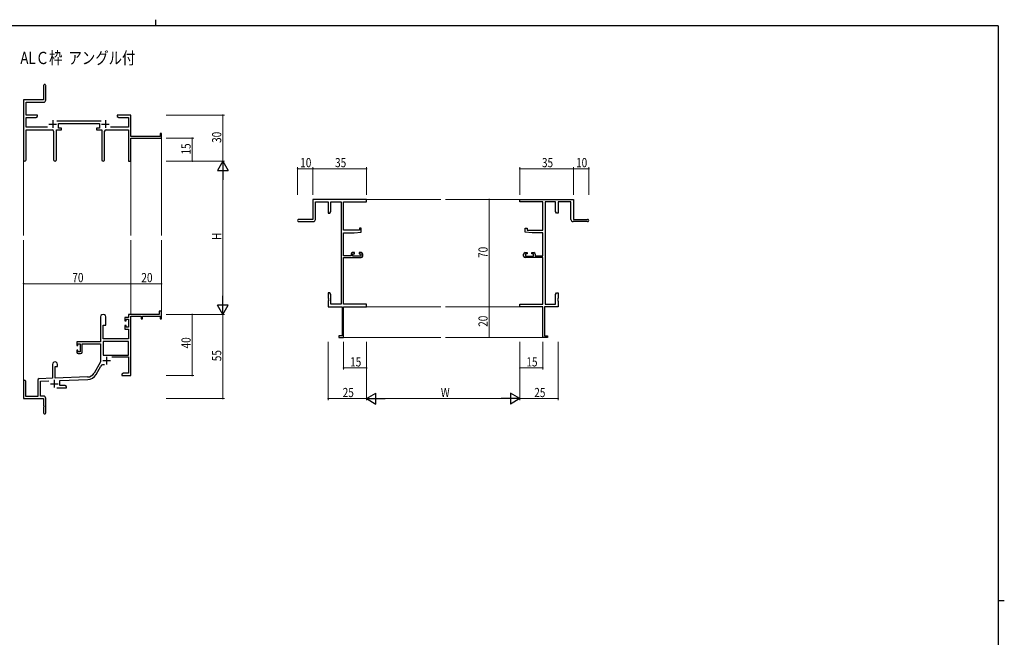
# Model space of a CAD drawing. Extents: x 0 to 1133, y 0 to 806.
# Drawn here: x 466 to 1108, y 403 to 806 of the extents above; entities that cross this region are included whole.
import ezdxf

# ---------------------------------------------------------------- set-up
doc = ezdxf.new("R2010")
doc.units = 0
doc.layers.add('USER1', color=3, linetype='CONTINUOUS')
doc.layers.add('YKK_ZWAK', color=7, linetype='CONTINUOUS')
for name, color, linetype, lineweight in [('YKK_11', 7, 'CONTINUOUS', 30), ('YKK_12', 2, 'CONTINUOUS', 13), ('YKK_D', 6, 'CONTINUOUS', 13)]:
    doc.layers.add(name, color=color, linetype=linetype, lineweight=lineweight)
doc.styles.get("Standard").update_dxf_attribs({"font": 'ROMANS.SHX', "bigfont": 'EXTFONT.SHX'})

# ---------------------------------------------------------------- blocks, each defined once
blk = doc.blocks.new('A201')
at = {"layer": 'YKK_ZWAK', "color": 8, "linetype": 'Continuous'}
blk.add_line((296.01, 412), (296.01, 410), dxfattribs=at)
at = {"layer": 'YKK_ZWAK', "color": 254, "linetype": 'Continuous'}
for p, q in [((571, 410), (21, 410)), ((571, 410), (571, 35)), ((571, 222.5), (573, 222.5))]:
    blk.add_line(p, q, dxfattribs=at)

msp = doc.modelspace()

# ---------------------------------------------------------------- linework, layer by layer
at = {"layer": 'YKK_11', "color": 0, "linetype": 'ByBlock', "lineweight": -2}
for p, q in [((481.05, 762.98), (481.05, 753.73)), ((482.55, 753.6), (482.55, 762.98)), ((481.05, 753.73), (468.05, 753.73)), ((468.05, 753.73), (468.05, 714.55)), ((469.68, 752.1), (481.05, 752.1)), ((469.68, 743.73), (469.68, 752.1)), ((477.05, 743.73), (469.68, 743.73)), ((469.68, 735.86), (469.68, 742.1)), ((469.68, 742.1), (475.96, 742.1)), ((475.96, 742.1), (477.05, 742.73)), ((477.05, 742.73), (477.05, 743.73)), ((518.76, 739.86), (489.74, 739.86)), ((529.05, 743.73), (529.05, 742.73)), ((532.59, 743.73), (529.05, 743.73)), ((529.05, 742.73), (530.14, 742.1)), ((530.14, 742.1), (536.42, 742.1)), ((532.78, 743.61), (532.59, 743.73)), ((533.33, 743.61), (532.78, 743.61)), ((533.51, 743.73), (533.33, 743.61)), ((533.59, 743.73), (533.51, 743.73)), ((533.78, 743.61), (533.59, 743.73)), ((534.33, 743.61), (533.78, 743.61)), ((534.51, 743.73), (534.33, 743.61)), ((538.05, 743.73), (534.51, 743.73)), ((536.42, 742.1), (536.42, 735.86)), ((538.05, 729.73), (538.05, 743.73)), ((483.7, 735.86), (469.68, 735.86)), ((469.68, 734.23), (486.6, 734.23)), ((469.68, 714.55), (469.68, 734.23)), ((487.6, 733.23), (487.6, 714.68)), ((489.5, 714.68), (489.5, 734.23)), ((489.5, 734.23), (492.85, 734.23)), ((490.85, 738.23), (517.65, 738.23)), ((490.85, 735.23), (490.85, 738.23)), ((492.85, 735.23), (490.85, 735.23)), ((492.85, 734.23), (492.85, 735.23)), ((515.65, 735.23), (515.65, 734.23)), ((517.65, 735.23), (515.65, 735.23)), ((515.65, 734.23), (519, 734.23)), ((517.65, 738.23), (517.65, 735.23)), ((519, 734.23), (519, 714.68)), ((520.9, 714.68), (520.9, 733.23)), ((521.9, 734.23), (536.42, 734.23)), ((536.42, 735.86), (524.8, 735.86)), ((536.42, 734.23), (536.42, 713.73)), ((557.15, 729.73), (538.05, 729.73)), ((538.05, 728.73), (558.05, 728.73)), ((538.05, 713.73), (538.05, 728.73)), ((557.15, 731.73), (557.15, 729.73)), ((558.05, 731.73), (557.15, 731.73)), ((558.05, 728.73), (558.05, 731.73)), ((536.42, 713.73), (538.05, 713.73)), ((691.86, 688.73), (656.86, 688.73)), ((656.86, 688.73), (656.86, 675.73)), ((691.86, 687.1), (691.86, 688.73)), ((791.86, 688.73), (826.86, 688.73)), ((791.86, 687.1), (791.86, 688.73)), ((826.86, 688.73), (826.86, 675.73)), ((658.49, 675.73), (658.49, 687.1)), ((658.49, 687.1), (666.86, 687.1)), ((666.86, 687.1), (666.86, 679.73)), ((668.49, 687.1), (675.23, 687.1)), ((668.49, 680.82), (668.49, 687.1)), ((675.23, 687.1), (675.23, 620.36)), ((676.86, 668.63), (676.86, 687.1)), ((676.86, 687.1), (691.86, 687.1)), ((806.86, 687.1), (791.86, 687.1)), ((806.86, 668.63), (806.86, 687.1)), ((808.49, 687.1), (808.49, 620.36)), ((815.23, 687.1), (808.49, 687.1)), ((815.23, 680.82), (815.23, 687.1)), ((816.86, 687.1), (816.86, 679.73)), ((825.23, 687.1), (816.86, 687.1)), ((825.23, 675.73), (825.23, 687.1)), ((656.86, 675.73), (647.61, 675.73)), ((666.86, 679.73), (667.86, 679.73)), ((667.86, 679.73), (668.49, 680.82)), ((815.86, 679.73), (815.23, 680.82)), ((816.86, 679.73), (815.86, 679.73)), ((826.86, 675.73), (836.11, 675.73)), ((647.61, 674.23), (656.99, 674.23)), ((687.16, 668.63), (676.86, 668.63)), ((687.16, 669.93), (687.16, 668.63)), ((688.36, 669.93), (687.16, 669.93)), ((688.36, 667.32), (688.36, 669.93)), ((795.36, 669.93), (796.56, 669.93)), ((795.36, 667.32), (795.36, 669.93)), ((796.56, 669.93), (796.56, 668.63)), ((796.56, 668.63), (806.86, 668.63)), ((836.11, 674.23), (826.73, 674.23)), ((676.86, 651.93), (676.86, 666.93)), ((676.86, 666.93), (683.86, 666.93)), ((683.86, 666.93), (688.36, 667.32)), ((799.86, 666.93), (795.36, 667.32)), ((806.86, 666.93), (799.86, 666.93)), ((806.86, 651.93), (806.86, 666.93)), ((681.76, 651.93), (676.86, 651.93)), ((676.86, 620.36), (676.86, 650.73)), ((676.86, 650.73), (688.36, 650.73)), ((681.76, 653.03), (681.76, 651.93)), ((684.06, 654.03), (682.76, 654.03)), ((682.96, 651.73), (682.96, 653.23)), ((682.96, 653.23), (684.06, 653.23)), ((688.16, 651.73), (682.96, 651.73)), ((684.06, 653.23), (684.06, 654.03)), ((687.06, 654.03), (687.06, 653.23)), ((688.36, 654.03), (687.06, 654.03)), ((687.06, 653.23), (688.16, 653.23)), ((688.16, 653.23), (688.16, 651.73)), ((689.36, 651.73), (689.36, 653.03)), ((794.36, 651.73), (794.36, 653.03)), ((795.36, 654.03), (796.66, 654.03)), ((806.86, 650.73), (795.36, 650.73)), ((795.56, 653.23), (795.56, 651.73)), ((796.66, 653.23), (795.56, 653.23)), ((795.56, 651.73), (800.76, 651.73)), ((796.66, 654.03), (796.66, 653.23)), ((799.66, 654.03), (800.96, 654.03)), ((799.66, 653.23), (799.66, 654.03)), ((800.76, 653.23), (799.66, 653.23)), ((800.76, 651.73), (800.76, 653.23)), ((801.96, 653.03), (801.96, 651.93)), ((801.96, 651.93), (806.86, 651.93)), ((806.86, 620.36), (806.86, 650.73)), ((666.86, 627.73), (666.86, 624.19)), ((667.86, 627.73), (666.86, 627.73)), ((666.86, 624.19), (666.98, 624.01)), ((666.98, 623.46), (666.86, 623.27)), ((666.86, 623.27), (666.86, 623.19)), ((666.98, 624.01), (666.98, 623.46)), ((668.49, 626.64), (667.86, 627.73)), ((668.49, 620.36), (668.49, 626.64)), ((815.23, 626.64), (815.86, 627.73)), ((815.23, 620.36), (815.23, 626.64)), ((815.86, 627.73), (816.86, 627.73)), ((816.86, 624.19), (816.74, 624.01)), ((816.74, 624.01), (816.74, 623.46)), ((816.74, 623.46), (816.86, 623.27)), ((816.86, 627.73), (816.86, 624.19)), ((816.86, 623.27), (816.86, 623.19)), ((666.86, 623.19), (666.98, 623.01)), ((666.98, 622.46), (666.86, 622.27)), ((666.86, 622.27), (666.86, 618.73)), ((666.86, 618.73), (675.86, 618.73)), ((666.98, 623.01), (666.98, 622.46)), ((675.23, 620.36), (668.49, 620.36)), ((675.86, 618.73), (675.86, 599.63)), ((691.86, 620.36), (676.86, 620.36)), ((676.86, 598.73), (676.86, 618.73)), ((676.86, 618.73), (691.86, 618.73)), ((691.86, 618.73), (691.86, 620.36)), ((791.86, 618.73), (791.86, 620.36)), ((791.86, 620.36), (806.86, 620.36)), ((806.86, 618.73), (791.86, 618.73)), ((806.86, 598.73), (806.86, 618.73)), ((807.86, 618.73), (807.86, 599.63)), ((816.86, 618.73), (807.86, 618.73)), ((808.49, 620.36), (815.23, 620.36)), ((816.86, 623.19), (816.74, 623.01)), ((816.74, 623.01), (816.74, 622.46)), ((816.74, 622.46), (816.86, 622.27)), ((816.86, 622.27), (816.86, 618.73)), ((518.25, 612.03), (518.25, 595.73)), ((521.65, 606.73), (521.65, 612.03)), ((534.15, 611.73), (534.15, 609.43)), ((536.42, 611.73), (534.15, 611.73)), ((534.95, 610.53), (536.42, 610.53)), ((534.95, 609.43), (534.95, 610.53)), ((556.55, 613.73), (536.42, 613.73)), ((536.42, 613.73), (536.42, 611.73)), ((536.42, 610.53), (536.42, 605.33)), ((538.05, 573.73), (538.05, 612.63)), ((538.05, 612.63), (544.75, 612.63)), ((544.75, 612.63), (544.75, 610.73)), ((544.75, 610.73), (545.55, 610.73)), ((545.55, 612.63), (557.15, 612.63)), ((545.55, 610.73), (545.55, 612.63)), ((556.55, 615.73), (556.55, 613.73)), ((558.05, 615.73), (556.55, 615.73)), ((557.15, 612.63), (557.15, 610.73)), ((557.15, 610.73), (558.05, 610.73)), ((558.05, 610.73), (558.05, 615.73)), ((520.05, 597.73), (520.05, 606.73)), ((520.05, 606.73), (521.65, 606.73)), ((534.15, 609.43), (534.95, 609.43)), ((534.15, 606.43), (534.15, 604.13)), ((534.95, 606.43), (534.15, 606.43)), ((534.15, 604.13), (536.42, 604.13)), ((534.95, 605.33), (534.95, 606.43)), ((536.42, 605.33), (534.95, 605.33)), ((536.42, 604.13), (536.42, 597.73)), ((536.42, 597.73), (520.05, 597.73)), ((675.86, 599.63), (673.86, 599.63)), ((673.86, 599.63), (673.86, 598.73)), ((673.86, 598.73), (676.86, 598.73)), ((809.86, 598.73), (806.86, 598.73)), ((807.86, 599.63), (809.86, 599.63)), ((809.86, 599.63), (809.86, 598.73)), ((518.25, 595.73), (502.75, 595.73)), ((502.75, 595.73), (502.75, 593.43)), ((502.75, 593.43), (503.55, 593.43)), ((503.55, 594.53), (505.05, 594.53)), ((503.55, 593.43), (503.55, 594.53)), ((505.05, 594.53), (505.05, 589.33)), ((506.25, 594.53), (518.25, 594.53)), ((506.25, 589.13), (506.25, 594.53)), ((518.25, 594.53), (518.25, 582.73)), ((536.42, 596.1), (519.88, 596.1)), ((536.42, 596.1), (519.88, 596.1)), ((519.88, 596.1), (519.88, 587.13)), ((536.42, 587.13), (536.42, 596.1)), ((502.75, 590.43), (502.75, 589.13)), ((503.55, 590.43), (502.75, 590.43)), ((503.55, 589.33), (503.55, 590.43)), ((505.05, 589.33), (503.55, 589.33)), ((503.75, 588.13), (505.25, 588.13)), ((519.88, 587.13), (536.42, 587.13)), ((525.55, 585.93), (536.42, 585.93)), ((536.42, 585.93), (536.42, 575.36)), ((486.85, 581.03), (486.85, 572.06)), ((488.55, 572.12), (488.55, 579.73)), ((488.55, 579.73), (490.25, 579.73)), ((490.25, 579.73), (490.25, 581.03)), ((518.25, 582.73), (514, 575.36)), ((515.41, 574.55), (518.55, 579.98)), ((486.85, 572.06), (478.32, 571.76)), ((509.84, 572.87), (488.55, 572.12)), ((533.14, 575.36), (532.05, 574.73)), ((532.05, 574.73), (532.05, 573.73)), ((532.05, 573.73), (534.09, 573.73)), ((536.42, 575.36), (533.14, 575.36)), ((534.09, 573.73), (534.28, 573.85)), ((534.28, 573.85), (534.83, 573.85)), ((534.83, 573.85), (535.01, 573.73)), ((535.01, 573.73), (535.09, 573.73)), ((535.09, 573.73), (535.28, 573.85)), ((535.28, 573.85), (535.83, 573.85)), ((535.83, 573.85), (536.01, 573.73)), ((536.01, 573.73), (538.05, 573.73)), ((468.05, 570.03), (468.05, 558.73)), ((469.45, 560.13), (469.45, 570.03)), ((477.35, 570.77), (477.35, 560.13)), ((478.98, 570.16), (484.62, 570.35)), ((478.98, 560.36), (478.98, 570.16)), ((489.7, 565.73), (496.05, 565.73)), ((491.75, 570.6), (509.9, 571.24)), ((491.75, 567.36), (491.75, 570.6)), ((494.96, 567.36), (491.75, 567.36)), ((496.05, 566.73), (494.96, 567.36)), ((496.05, 565.73), (496.05, 566.73)), ((477.35, 560.13), (469.45, 560.13)), ((481.05, 560.36), (478.98, 560.36)), ((468.05, 558.73), (481.05, 558.73)), ((481.05, 558.73), (481.05, 554.19)), ((481.05, 554.19), (481.17, 554.01)), ((481.17, 553.46), (481.05, 553.27)), ((481.05, 553.27), (481.05, 549.48)), ((481.17, 554.01), (481.17, 553.46)), ((482.55, 549.48), (482.55, 558.86))]:
    msp.add_line(p, q, dxfattribs=at)
at = {"layer": 'YKK_11', "color": 2}
for p, q in [((487.05, 740.43), (487.05, 735.43)), ((521.45, 740.43), (521.45, 735.43)), ((484.55, 737.93), (489.55, 737.93)), ((518.95, 737.93), (523.95, 737.93)), ((522.15, 586.03), (522.15, 581.03)), ((519.65, 583.53), (524.65, 583.53)), ((485.55, 568.43), (490.55, 568.43)), ((488.05, 570.93), (488.05, 565.93))]:
    msp.add_line(p, q, dxfattribs=at)
at = {"layer": 'YKK_11', "color": 0, "linetype": 'ByBlock', "lineweight": -2}
for centre, radius, start, end in [((481.8, 762.98), 0.75, 359.99999, 180.00001), ((481.05, 753.6), 1.5, 270.00001, 359.99999), ((486.6, 733.23), 1, 0.00001, 89.99999), ((521.9, 733.23), 1, 90.00001, 179.99999), ((468.87, 714.55), 0.815, 179.99999, 0.00001), ((488.55, 714.68), 0.95, 179.99999, 0.00001), ((519.95, 714.68), 0.95, 179.99999, 0.00001), ((647.61, 674.98), 0.75, 89.99999, 270.00001), ((656.99, 675.73), 1.5, 270.00001, 359.99999), ((826.73, 675.73), 1.5, 180.00001, 269.99999), ((836.11, 674.98), 0.75, 269.99999, 90.00001), ((682.76, 653.03), 1, 90.00001, 179.99999), ((688.36, 653.03), 1, 0.00001, 89.99999), ((688.36, 651.73), 1, 270.00001, 359.99999), ((795.36, 653.03), 1, 90.00001, 179.99999), ((795.36, 651.73), 1, 180.00001, 269.99999), ((800.96, 653.03), 1, 0.00001, 89.99999), ((519.95, 612.03), 1.7, 359.99999, 180.00001), ((503.75, 589.13), 1, 180.00001, 269.99999), ((505.25, 589.13), 1, 270.00001, 359.99999), ((488.55, 581.03), 1.7, 359.99999, 180.00001), ((520.1, 579.08), 1.8, 65.29866, 149.99999), ((509.67, 577.86), 5, 271.99999, 330), ((509.67, 577.86), 6.63, 272, 330), ((468.75, 570.03), 0.7, 359.99999, 180.00001), ((478.35, 570.77), 1, 91.99998, 180), ((481.05, 558.86), 1.5, 0.00001, 89.99999), ((481.8, 549.48), 0.75, 179.99999, 0.00001)]:
    msp.add_arc(centre, radius, start, end, dxfattribs=at)
at = {"layer": 'YKK_12'}
for p, q in [((558.05, 729.03), (558.05, 665.23)), ((468.05, 714.99), (468.05, 665.23)), ((538.05, 713.73), (538.05, 665.23)), ((691.86, 688.73), (740.36, 688.73)), ((791.86, 688.73), (743.36, 688.73)), ((468.05, 570.16), (468.05, 662.23)), ((538.05, 613.73), (538.05, 662.23)), ((558.05, 613.73), (558.05, 662.23)), ((691.86, 618.73), (740.36, 618.73)), ((791.86, 618.73), (743.36, 618.73)), ((676.56, 598.73), (740.36, 598.73)), ((807.16, 598.73), (743.36, 598.73))]:
    msp.add_line(p, q, dxfattribs=at)
at = {"layer": 'YKK_D'}
for p, q in [((561.05, 743.73), (599.05, 743.73)), ((598.05, 743.73), (598.05, 713.73)), ((561.05, 728.73), (579.05, 728.73)), ((578.05, 713.73), (578.05, 728.73)), ((561.05, 713.73), (599.05, 713.73)), ((561.05, 713.73), (599.05, 713.73)), ((561.05, 713.73), (579.05, 713.73)), ((646.86, 691.73), (646.86, 709.73)), ((656.86, 708.73), (646.86, 708.73)), ((656.86, 691.73), (656.86, 709.73)), ((656.86, 691.73), (656.86, 709.73)), ((691.86, 708.73), (656.86, 708.73)), ((691.86, 691.73), (691.86, 709.73)), ((791.86, 691.73), (791.86, 709.73)), ((791.86, 708.73), (826.86, 708.73)), ((826.86, 691.73), (826.86, 709.73)), ((826.86, 691.73), (826.86, 709.73)), ((826.86, 708.73), (836.86, 708.73)), ((836.86, 691.73), (836.86, 709.73)), ((598.05, 706.73), (598.05, 620.73)), ((785.75, 688.73), (770.86, 688.73)), ((771.86, 688.73), (771.86, 618.73)), ((468.05, 620.66), (468.05, 634.73)), ((468.05, 633.73), (538.05, 633.73)), ((538.05, 620.66), (538.05, 634.73)), ((538.05, 620.66), (538.05, 634.73)), ((538.05, 633.73), (558.05, 633.73)), ((558.05, 620.66), (558.05, 634.73)), ((785.75, 618.73), (770.86, 618.73)), ((785.75, 618.73), (770.86, 618.73)), ((771.86, 618.73), (771.86, 598.73)), ((561.05, 613.73), (599.05, 613.73)), ((561.05, 613.73), (579.05, 613.73)), ((561.05, 613.73), (599.05, 613.73)), ((578.05, 613.73), (578.05, 573.73)), ((598.05, 613.73), (598.05, 558.73)), ((785.75, 598.73), (770.86, 598.73)), ((666.86, 595.73), (666.86, 557.73)), ((676.86, 595.73), (676.86, 577.73)), ((691.86, 595.73), (691.86, 557.73)), ((691.86, 595.73), (691.86, 557.73)), ((691.86, 595.73), (691.86, 577.73)), ((791.86, 595.73), (791.86, 557.73)), ((791.86, 595.73), (791.86, 557.73)), ((791.86, 595.73), (791.86, 577.73)), ((806.86, 595.73), (806.86, 577.73)), ((816.86, 595.73), (816.86, 557.73)), ((676.86, 578.73), (691.86, 578.73)), ((791.86, 578.73), (806.86, 578.73)), ((561.05, 573.73), (579.05, 573.73)), ((561.05, 558.73), (599.05, 558.73)), ((691.86, 558.73), (666.86, 558.73)), ((698.86, 558.73), (784.86, 558.73)), ((791.86, 558.73), (816.86, 558.73))]:
    msp.add_line(p, q, dxfattribs=at)
at = {"layer": 'YKK_D', "lineweight": -2}
for p, q in [((598.05, 713.73), (594.55, 707.67)), ((598.05, 713.73), (598.05, 701.61)), ((598.05, 713.73), (601.55, 707.67)), ((594.55, 707.67), (601.55, 707.67)), ((598.05, 613.73), (598.05, 625.86)), ((601.55, 619.79), (594.55, 619.79)), ((598.05, 613.73), (594.55, 619.79)), ((598.05, 613.73), (601.55, 619.79)), ((691.86, 558.73), (697.92, 562.23)), ((697.92, 555.23), (697.92, 562.23)), ((791.86, 558.73), (785.8, 562.23)), ((785.8, 562.23), (785.8, 555.23)), ((691.86, 558.73), (703.99, 558.73)), ((691.86, 558.73), (697.92, 555.23)), ((791.86, 558.73), (779.74, 558.73)), ((791.86, 558.73), (785.8, 555.23))]:
    msp.add_line(p, q, dxfattribs=at)
at = {"layer": 'YKK_D', "linetype": 'ByBlock', "const_width": 0.85}
for points in [[(598.05, 743.63, 1), (598.05, 743.84, 1)], [(578.05, 728.63, 1), (578.05, 728.84, 1)], [(578.05, 713.84, 1), (578.05, 713.63, 1)], [(646.97, 708.73, 1), (646.76, 708.73, 1)], [(656.76, 708.73, 1), (656.97, 708.73, 1)], [(656.97, 708.73, 1), (656.76, 708.73, 1)], [(691.76, 708.73, 1), (691.97, 708.73, 1)], [(791.97, 708.73, 1), (791.75, 708.73, 1)], [(826.97, 708.73, 1), (826.75, 708.73, 1)], [(826.75, 708.73, 1), (826.97, 708.73, 1)], [(836.75, 708.73, 1), (836.97, 708.73, 1)], [(771.86, 688.62, 1), (771.86, 688.84, 1)], [(468.16, 633.73, 1), (467.95, 633.73, 1)], [(538.16, 633.73, 1), (537.95, 633.73, 1)], [(537.95, 633.73, 1), (538.16, 633.73, 1)], [(557.95, 633.73, 1), (558.16, 633.73, 1)], [(771.86, 618.62, 1), (771.86, 618.84, 1)], [(771.86, 618.84, 1), (771.86, 618.62, 1)], [(578.05, 613.62, 1), (578.05, 613.84, 1)], [(771.86, 598.84, 1), (771.86, 598.62, 1)], [(676.97, 578.73, 1), (676.76, 578.73, 1)], [(691.76, 578.73, 1), (691.97, 578.73, 1)], [(791.97, 578.73, 1), (791.75, 578.73, 1)], [(806.75, 578.73, 1), (806.97, 578.73, 1)], [(578.05, 573.84, 1), (578.05, 573.62, 1)], [(598.05, 558.84, 1), (598.05, 558.62, 1)], [(666.97, 558.73, 1), (666.76, 558.73, 1)], [(816.75, 558.73, 1), (816.97, 558.73, 1)]]:
    msp.add_lwpolyline(points, format="xyb", close=True, dxfattribs=at)

# ---------------------------------------------------------------- block references
at = {"layer": 'YKK_ZWAK', "xscale": 2, "yscale": 2, "zscale": 2}
msp.add_blockref('A201', (-38, -18), dxfattribs=at)

# ---------------------------------------------------------------- texts
at = {"layer": 'USER1', "width": 0.8}
msp.add_text('ALＣ枠  アングル付', height=8, dxfattribs=at).set_placement((465.92, 777.03))
at = {"layer": 'YKK_D', "width": 0.8}
for s, p in [('30', (597.05, 725.6)), ('15', (577.05, 717.99)), ('H', (597.05, 662.18)), ('70', (770.86, 650.54)), ('20', (770.86, 605.59)), ('40', (577.05, 591.49)), ('55', (597.05, 583.16))]:
    msp.add_text(s, height=6, rotation=90, dxfattribs=at).set_placement(p)
for s, p in [('10', (648.56, 709.73)), ('35', (671.29, 709.73)), ('35', (806.29, 709.73)), ('10', (828.56, 709.73)), ('70', (499.86, 634.73)), ('20', (544.91, 634.73)), ('15', (681.12, 579.73)), ('15', (796.12, 579.73)), ('25', (676.28, 559.73)), ('W', (740.33, 559.73)), ('25', (801.28, 559.73))]:
    msp.add_text(s, height=6, dxfattribs=at).set_placement(p)

doc.saveas('drawing.dxf')
